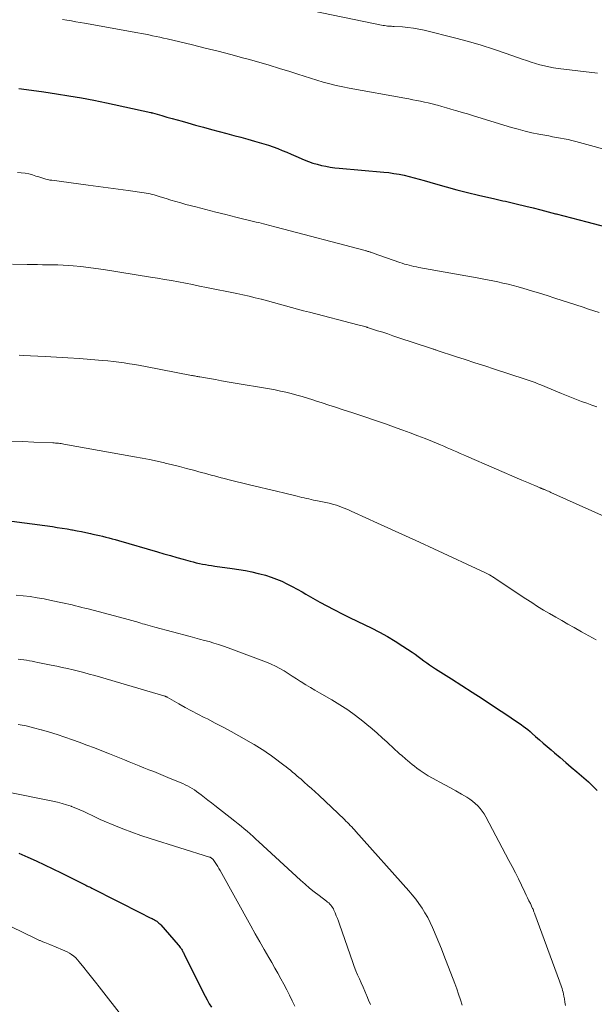
# Model space of a CAD drawing. Units: feet. Extents: x 2020000 to 2025033, y 560000 to 565000.
# Drawn here: x 2020370 to 2020461, y 561921 to 562076 of the extents above; entities that cross this region are included whole.
import ezdxf

# ---------------------------------------------------------------- set-up
doc = ezdxf.new("R2010")
doc.units = ezdxf.units.FT
doc.header["$LTSCALE"] = 100
doc.header["$MEASUREMENT"] = 0
doc.layers.add('CONTOUR INDEX', color=32, linetype='Continuous', lineweight=25)
doc.layers.add('CONTOUR INTERMEDIATE', color=40, linetype='Continuous', lineweight=15)

msp = doc.modelspace()

# ---------------------------------------------------------------- linework, layer by layer
at = {"layer": 'CONTOUR INDEX', "flags": 128}
for points, elevation in [([(2020369.77, 562065.25), (2020371.75, 562064.99), (2020373.73, 562064.72), (2020375.71, 562064.42), (2020377.68, 562064.1), (2020379.65, 562063.76), (2020381.62, 562063.38), (2020383.57, 562062.97), (2020390.57, 562061.46), (2020390.64, 562061.45), (2020390.71, 562061.43), (2020390.79, 562061.41), (2020390.86, 562061.39), (2020392.32, 562060.98), (2020393.12, 562060.75), (2020393.93, 562060.52), (2020394.73, 562060.3), (2020395.54, 562060.07), (2020396.41, 562059.83), (2020397.65, 562059.48), (2020398.89, 562059.14), (2020400.13, 562058.8), (2020401.37, 562058.46), (2020402.57, 562058.14), (2020403.67, 562057.85), (2020404.77, 562057.55), (2020405.87, 562057.24), (2020406.96, 562056.94), (2020407.67, 562056.74), (2020408.41, 562056.52), (2020409.15, 562056.29), (2020409.87, 562056.04), (2020410.6, 562055.77), (2020411.32, 562055.49), (2020412.03, 562055.21), (2020412.74, 562054.91), (2020413.45, 562054.6), (2020414.79, 562054.01), (2020415.45, 562053.74), (2020416.12, 562053.5), (2020416.8, 562053.3), (2020417.49, 562053.12), (2020418.19, 562052.98), (2020418.89, 562052.85), (2020419.59, 562052.76), (2020420.3, 562052.68), (2020427.31, 562052.06), (2020428.12, 562051.98), (2020428.93, 562051.87), (2020429.74, 562051.73), (2020430.54, 562051.56), (2020431.34, 562051.38), (2020432.13, 562051.18), (2020432.92, 562050.96), (2020433.71, 562050.74), (2020435.48, 562050.2), (2020437.16, 562049.72), (2020438.85, 562049.25), (2020440.54, 562048.83), (2020442.24, 562048.43), (2020444.86, 562047.84), (2020445.28, 562047.74), (2020445.7, 562047.65), (2020446.12, 562047.56), (2020446.54, 562047.47), (2020446.96, 562047.38), (2020447.38, 562047.29), (2020447.8, 562047.19), (2020448.22, 562047.09), (2020449.73, 562046.7), (2020450.9, 562046.41), (2020452.08, 562046.11), (2020453.25, 562045.81), (2020454.42, 562045.5), (2020454.51, 562045.48), (2020455.72, 562045.16), (2020456.94, 562044.84), (2020458.15, 562044.53), (2020459.37, 562044.21), (2020467.75, 562042.02)], 900), ([(2020367.46, 561997.21), (2020375.06, 561996.18), (2020375.83, 561996.07), (2020376.6, 561995.95), (2020377.37, 561995.83), (2020378.13, 561995.69), (2020378.25, 561995.67), (2020378.95, 561995.53), (2020379.66, 561995.4), (2020380.36, 561995.25), (2020381.06, 561995.1), (2020381.45, 561995.01), (2020381.96, 561994.9), (2020382.47, 561994.78), (2020382.97, 561994.66), (2020383.47, 561994.54), (2020383.98, 561994.41), (2020384.48, 561994.27), (2020384.98, 561994.13), (2020385.48, 561993.99), (2020391.63, 561992.21), (2020392.65, 561991.92), (2020393.67, 561991.62), (2020394.69, 561991.33), (2020395.71, 561991.04), (2020396.81, 561990.73), (2020397.28, 561990.61), (2020397.76, 561990.49), (2020398.24, 561990.38), (2020398.72, 561990.28), (2020399.2, 561990.19), (2020399.69, 561990.11), (2020400.17, 561990.03), (2020400.66, 561989.97), (2020403.43, 561989.6), (2020404.46, 561989.44), (2020405.49, 561989.26), (2020406.51, 561989.05), (2020407.53, 561988.82), (2020407.79, 561988.75), (2020408.67, 561988.51), (2020409.54, 561988.24), (2020410.38, 561987.91), (2020411.22, 561987.56), (2020412.05, 561987.17), (2020412.86, 561986.77), (2020413.67, 561986.34), (2020414.46, 561985.89), (2020415.05, 561985.54), (2020416.14, 561984.91), (2020417.23, 561984.3), (2020418.33, 561983.7), (2020419.44, 561983.11), (2020419.57, 561983.05), (2020420.75, 561982.44), (2020421.93, 561981.85), (2020423.12, 561981.27), (2020424.31, 561980.69), (2020425.34, 561980.21), (2020426.63, 561979.56), (2020427.89, 561978.88), (2020429.13, 561978.14), (2020430.34, 561977.36), (2020431.79, 561976.38), (2020432.26, 561976.06), (2020432.72, 561975.73), (2020433.18, 561975.4), (2020433.63, 561975.05), (2020434.09, 561974.71), (2020434.55, 561974.38), (2020435.02, 561974.07), (2020435.5, 561973.76), (2020438.02, 561972.17), (2020439.64, 561971.15), (2020441.25, 561970.11), (2020442.86, 561969.07), (2020444.45, 561968.01), (2020447.18, 561966.2), (2020447.41, 561966.05), (2020447.64, 561965.89), (2020447.88, 561965.74), (2020448.11, 561965.58), (2020448.34, 561965.43), (2020448.58, 561965.27), (2020448.81, 561965.11), (2020449.03, 561964.95), (2020449.32, 561964.74), (2020449.69, 561964.46), (2020450.05, 561964.18), (2020450.4, 561963.89), (2020450.75, 561963.58), (2020451.27, 561963.12), (2020451.87, 561962.58), (2020452.48, 561962.05), (2020453.09, 561961.52), (2020453.7, 561960.99), (2020454.24, 561960.53), (2020455.12, 561959.77), (2020456.01, 561959.02), (2020456.9, 561958.27), (2020457.79, 561957.52), (2020458.16, 561957.21), (2020458.88, 561956.58), (2020459.6, 561955.94), (2020460.29, 561955.28), (2020460.98, 561954.6)], 920), ([(2020369.75, 561944.7), (2020371.17, 561944.08), (2020372.5, 561943.49), (2020373.82, 561942.88), (2020375.13, 561942.26), (2020376.44, 561941.62), (2020379.73, 561939.97), (2020379.93, 561939.87), (2020380.12, 561939.77), (2020380.32, 561939.68), (2020380.51, 561939.58), (2020380.71, 561939.48), (2020380.9, 561939.38), (2020381.1, 561939.28), (2020381.29, 561939.18), (2020389.17, 561935.19), (2020389.5, 561935.02), (2020389.83, 561934.85), (2020390.17, 561934.69), (2020390.5, 561934.53), (2020390.78, 561934.39), (2020390.97, 561934.3), (2020391.16, 561934.19), (2020391.34, 561934.08), (2020391.53, 561933.97), (2020391.7, 561933.84), (2020391.87, 561933.7), (2020392.02, 561933.56), (2020392.17, 561933.4), (2020394.91, 561930.27), (2020395.02, 561930.14), (2020395.13, 561930), (2020395.23, 561929.86), (2020395.33, 561929.72), (2020395.35, 561929.68), (2020395.43, 561929.56), (2020395.51, 561929.43), (2020395.58, 561929.3), (2020395.65, 561929.17), (2020395.72, 561929.04), (2020395.78, 561928.91), (2020395.85, 561928.78), (2020395.92, 561928.65), (2020399.15, 561922.16), (2020399.46, 561921.57), (2020399.79, 561920.98), (2020400.15, 561920.42)], 940)]:
    msp.add_lwpolyline(points, dxfattribs=dict(at, elevation=elevation))
at = {"layer": 'CONTOUR INTERMEDIATE', "flags": 128}
for points, elevation in [([(2020414.53, 562077.8), (2020427.25, 562075.19), (2020427.46, 562075.15), (2020427.68, 562075.11), (2020427.89, 562075.09), (2020428.11, 562075.07), (2020428.32, 562075.06), (2020428.54, 562075.05), (2020428.76, 562075.03), (2020428.97, 562075.02), (2020430.28, 562074.95), (2020431.14, 562074.88), (2020432, 562074.77), (2020432.85, 562074.62), (2020433.7, 562074.43), (2020438.67, 562073.19), (2020440.68, 562072.65), (2020442.67, 562072.08), (2020444.65, 562071.45), (2020446.62, 562070.78), (2020449.15, 562069.88), (2020449.84, 562069.64), (2020450.54, 562069.4), (2020451.24, 562069.19), (2020451.95, 562068.98), (2020452.66, 562068.8), (2020453.37, 562068.64), (2020454.1, 562068.51), (2020454.82, 562068.4), (2020461.02, 562067.66)], 892), ([(2020376.67, 562076.13), (2020377.36, 562076.01), (2020378.05, 562075.89), (2020378.75, 562075.77), (2020379.44, 562075.65), (2020380.13, 562075.53), (2020388.56, 562074), (2020389.14, 562073.9), (2020389.72, 562073.79), (2020390.29, 562073.68), (2020390.87, 562073.56), (2020391.44, 562073.44), (2020392.02, 562073.32), (2020392.59, 562073.19), (2020393.16, 562073.06), (2020397.14, 562072.11), (2020399.17, 562071.62), (2020401.2, 562071.12), (2020403.22, 562070.59), (2020405.23, 562070.05), (2020405.95, 562069.86), (2020407.6, 562069.4), (2020409.25, 562068.92), (2020410.88, 562068.42), (2020412.52, 562067.9), (2020413.78, 562067.49), (2020414.78, 562067.17), (2020415.78, 562066.86), (2020416.79, 562066.56), (2020417.79, 562066.26), (2020418.81, 562065.99), (2020419.83, 562065.74), (2020420.85, 562065.51), (2020421.88, 562065.31), (2020430.66, 562063.7), (2020431.27, 562063.59), (2020431.89, 562063.47), (2020432.5, 562063.35), (2020433.12, 562063.23), (2020433.73, 562063.1), (2020434.34, 562062.96), (2020434.94, 562062.81), (2020435.55, 562062.66), (2020435.77, 562062.6), (2020436.49, 562062.4), (2020437.2, 562062.21), (2020437.92, 562062), (2020438.63, 562061.79), (2020438.86, 562061.72), (2020439.68, 562061.48), (2020440.51, 562061.23), (2020441.34, 562060.98), (2020442.16, 562060.73), (2020447.48, 562059.11), (2020448.54, 562058.81), (2020449.61, 562058.53), (2020450.69, 562058.28), (2020451.77, 562058.06), (2020452.71, 562057.88), (2020453.33, 562057.76), (2020453.94, 562057.65), (2020454.56, 562057.54), (2020455.17, 562057.44), (2020455.79, 562057.33), (2020456.4, 562057.2), (2020457, 562057.06), (2020457.61, 562056.91), (2020464.36, 562055.07)], 896), ([(2020369.55, 562052.02), (2020370.15, 562051.97), (2020370.75, 562051.89), (2020371.34, 562051.77), (2020371.92, 562051.61), (2020372.47, 562051.44), (2020372.78, 562051.35), (2020373.09, 562051.25), (2020373.39, 562051.15), (2020373.7, 562051.06), (2020374.01, 562050.97), (2020374.32, 562050.89), (2020374.64, 562050.82), (2020374.96, 562050.77), (2020380.72, 562050.01), (2020382.29, 562049.79), (2020383.87, 562049.58), (2020385.44, 562049.36), (2020387.02, 562049.15), (2020389.52, 562048.8), (2020389.84, 562048.75), (2020390.16, 562048.69), (2020390.48, 562048.62), (2020390.8, 562048.55), (2020391.11, 562048.46), (2020391.43, 562048.38), (2020391.74, 562048.28), (2020392.05, 562048.19), (2020392.98, 562047.89), (2020393.76, 562047.65), (2020394.54, 562047.42), (2020395.32, 562047.2), (2020396.1, 562046.98), (2020397.67, 562046.57), (2020399.25, 562046.15), (2020400.82, 562045.75), (2020402.4, 562045.36), (2020403.98, 562044.97), (2020407.21, 562044.2), (2020407.6, 562044.1), (2020407.99, 562044), (2020408.38, 562043.91), (2020408.77, 562043.81), (2020409.16, 562043.71), (2020409.56, 562043.61), (2020409.95, 562043.51), (2020410.34, 562043.41), (2020424.38, 562039.7), (2020424.49, 562039.67), (2020424.61, 562039.64), (2020424.72, 562039.6), (2020424.83, 562039.57), (2020424.94, 562039.53), (2020425.06, 562039.5), (2020425.17, 562039.46), (2020425.28, 562039.42), (2020425.95, 562039.18), (2020426.4, 562039.02), (2020426.85, 562038.86), (2020427.3, 562038.7), (2020427.75, 562038.54), (2020429.84, 562037.82), (2020430.21, 562037.7), (2020430.58, 562037.58), (2020430.95, 562037.48), (2020431.32, 562037.38), (2020431.7, 562037.29), (2020432.08, 562037.2), (2020432.46, 562037.12), (2020432.84, 562037.05), (2020442.04, 562035.39), (2020442.86, 562035.24), (2020443.68, 562035.08), (2020444.5, 562034.92), (2020445.31, 562034.76), (2020446.12, 562034.58), (2020446.93, 562034.39), (2020447.74, 562034.18), (2020448.54, 562033.97), (2020449.41, 562033.72), (2020450.64, 562033.37), (2020451.87, 562033), (2020453.09, 562032.62), (2020454.32, 562032.22), (2020458.78, 562030.76), (2020459.62, 562030.48), (2020460.46, 562030.21), (2020461.3, 562029.94)], 904), ([(2020368.78, 562037.55), (2020371.08, 562037.51), (2020371.89, 562037.49), (2020372.7, 562037.48), (2020373.51, 562037.47), (2020374.32, 562037.47), (2020375.13, 562037.45), (2020375.94, 562037.43), (2020376.75, 562037.39), (2020377.56, 562037.34), (2020378.34, 562037.28), (2020379.54, 562037.17), (2020380.74, 562037.05), (2020381.93, 562036.89), (2020383.12, 562036.72), (2020390.51, 562035.53), (2020391.62, 562035.35), (2020392.72, 562035.16), (2020393.83, 562034.96), (2020394.93, 562034.75), (2020396.04, 562034.54), (2020397.14, 562034.33), (2020398.24, 562034.11), (2020399.34, 562033.89), (2020404.13, 562032.91), (2020405.1, 562032.71), (2020406.07, 562032.49), (2020407.04, 562032.27), (2020408.01, 562032.03), (2020408.03, 562032.02), (2020408.98, 562031.78), (2020409.93, 562031.53), (2020410.88, 562031.27), (2020411.83, 562031), (2020412.77, 562030.74), (2020413.72, 562030.48), (2020414.67, 562030.22), (2020415.62, 562029.97), (2020423.24, 562027.99), (2020423.46, 562027.94), (2020423.69, 562027.88), (2020423.91, 562027.82), (2020424.13, 562027.76), (2020424.54, 562027.65), (2020424.56, 562027.64), (2020424.58, 562027.64), (2020424.6, 562027.63), (2020424.62, 562027.63), (2020424.7, 562027.61), (2020424.71, 562027.6), (2020424.73, 562027.59), (2020424.75, 562027.59), (2020424.77, 562027.58), (2020426.35, 562027.07), (2020427.15, 562026.81), (2020427.96, 562026.55), (2020428.76, 562026.28), (2020429.56, 562026.02), (2020434.87, 562024.26), (2020434.98, 562024.22), (2020435.09, 562024.18), (2020435.2, 562024.15), (2020435.3, 562024.11), (2020435.41, 562024.07), (2020435.52, 562024.04), (2020435.63, 562024), (2020435.74, 562023.96), (2020438.61, 562023.02), (2020440.15, 562022.52), (2020441.7, 562022.01), (2020443.24, 562021.51), (2020444.79, 562021), (2020449.61, 562019.44), (2020449.92, 562019.33), (2020450.24, 562019.23), (2020450.55, 562019.11), (2020450.87, 562019), (2020451.18, 562018.88), (2020451.49, 562018.76), (2020451.8, 562018.64), (2020452.11, 562018.51), (2020455.37, 562017.17), (2020456.16, 562016.85), (2020456.94, 562016.54), (2020457.74, 562016.23), (2020458.53, 562015.93), (2020459.33, 562015.64), (2020460.12, 562015.34), (2020460.92, 562015.05)], 908), ([(2020369.82, 562023.21), (2020370.46, 562023.18), (2020373.94, 562023.01), (2020375.73, 562022.91), (2020377.52, 562022.8), (2020379.32, 562022.67), (2020381.11, 562022.53), (2020382.97, 562022.38), (2020383.83, 562022.3), (2020384.68, 562022.21), (2020385.53, 562022.11), (2020386.38, 562021.99), (2020387.23, 562021.87), (2020388.08, 562021.73), (2020388.93, 562021.58), (2020389.77, 562021.42), (2020396.99, 562020.03), (2020397.15, 562020), (2020397.32, 562019.97), (2020397.49, 562019.94), (2020397.66, 562019.9), (2020397.82, 562019.87), (2020397.99, 562019.84), (2020398.16, 562019.81), (2020398.33, 562019.78), (2020399.85, 562019.51), (2020400.78, 562019.35), (2020401.71, 562019.18), (2020402.64, 562019.02), (2020403.57, 562018.87), (2020409.3, 562017.9), (2020410.17, 562017.74), (2020411.03, 562017.56), (2020411.89, 562017.37), (2020412.74, 562017.15), (2020413.59, 562016.92), (2020414.44, 562016.68), (2020415.28, 562016.43), (2020416.12, 562016.17), (2020416.55, 562016.03), (2020417.6, 562015.69), (2020418.65, 562015.35), (2020419.7, 562015), (2020420.75, 562014.66), (2020422.44, 562014.1), (2020424.16, 562013.53), (2020425.87, 562012.96), (2020427.58, 562012.36), (2020429.28, 562011.76), (2020430.32, 562011.39), (2020431.49, 562010.96), (2020432.67, 562010.52), (2020433.84, 562010.06), (2020435, 562009.59), (2020436.29, 562009.05), (2020436.8, 562008.84), (2020437.32, 562008.62), (2020437.83, 562008.4), (2020438.34, 562008.17), (2020438.85, 562007.95), (2020439.37, 562007.72), (2020439.88, 562007.5), (2020440.39, 562007.28), (2020449.11, 562003.51), (2020449.61, 562003.29), (2020450.12, 562003.08), (2020450.62, 562002.86), (2020451.13, 562002.65), (2020451.97, 562002.29), (2020452.05, 562002.26), (2020452.14, 562002.22), (2020452.22, 562002.18), (2020452.31, 562002.15), (2020452.4, 562002.12), (2020452.48, 562002.08), (2020452.57, 562002.05), (2020452.66, 562002.01), (2020452.89, 562001.92), (2020453.09, 562001.84), (2020453.29, 562001.75), (2020453.49, 562001.67), (2020453.69, 562001.58), (2020465.08, 561996.49)], 912), ([(2020368.68, 562009.66), (2020370.4, 562009.59), (2020372.12, 562009.51), (2020375.12, 562009.38), (2020375.34, 562009.37), (2020375.56, 562009.35), (2020375.78, 562009.34), (2020376, 562009.32), (2020376.22, 562009.29), (2020376.44, 562009.27), (2020376.65, 562009.23), (2020376.87, 562009.2), (2020388.03, 562007.21), (2020389.22, 562006.99), (2020390.4, 562006.76), (2020391.58, 562006.5), (2020392.76, 562006.24), (2020392.86, 562006.21), (2020393.98, 562005.94), (2020395.1, 562005.66), (2020396.22, 562005.37), (2020397.34, 562005.07), (2020398.52, 562004.74), (2020399.04, 562004.6), (2020399.57, 562004.45), (2020400.1, 562004.31), (2020400.62, 562004.17), (2020401.15, 562004.03), (2020401.68, 562003.89), (2020402.21, 562003.76), (2020402.74, 562003.63), (2020406.37, 562002.74), (2020407.71, 562002.42), (2020409.05, 562002.09), (2020410.39, 562001.77), (2020411.73, 562001.44), (2020413.68, 562000.96), (2020414.04, 562000.87), (2020414.4, 562000.79), (2020414.77, 562000.7), (2020415.13, 562000.62), (2020415.49, 562000.54), (2020415.86, 562000.46), (2020416.22, 562000.38), (2020416.59, 562000.31), (2020417.11, 562000.21), (2020417.64, 562000.11), (2020418.17, 561999.99), (2020418.7, 561999.86), (2020419.23, 561999.72), (2020419.45, 561999.66), (2020419.86, 561999.54), (2020420.27, 561999.4), (2020420.68, 561999.26), (2020421.08, 561999.1), (2020421.48, 561998.93), (2020421.88, 561998.76), (2020422.27, 561998.58), (2020422.67, 561998.41), (2020426.32, 561996.75), (2020428.54, 561995.75), (2020430.76, 561994.73), (2020432.98, 561993.71), (2020435.19, 561992.69), (2020443.37, 561988.9), (2020443.59, 561988.79), (2020443.81, 561988.68), (2020444.02, 561988.56), (2020444.24, 561988.44), (2020444.41, 561988.34), (2020444.53, 561988.26), (2020444.65, 561988.18), (2020444.78, 561988.11), (2020444.9, 561988.03), (2020449.72, 561984.81), (2020450.65, 561984.21), (2020451.58, 561983.61), (2020452.53, 561983.04), (2020453.48, 561982.47), (2020454.44, 561981.92), (2020455.4, 561981.37), (2020456.36, 561980.82), (2020457.33, 561980.28), (2020458.52, 561979.62), (2020459.66, 561978.98), (2020460.8, 561978.34)], 916), ([(2020369.34, 561985.4), (2020370.46, 561985.29), (2020371.57, 561985.15), (2020372.67, 561984.98), (2020373.78, 561984.78), (2020374.87, 561984.56), (2020376.65, 561984.18), (2020377.16, 561984.06), (2020377.66, 561983.95), (2020378.17, 561983.83), (2020378.68, 561983.71), (2020379.19, 561983.59), (2020379.69, 561983.46), (2020380.2, 561983.34), (2020380.7, 561983.2), (2020387.23, 561981.49), (2020387.52, 561981.41), (2020387.82, 561981.33), (2020388.11, 561981.24), (2020388.4, 561981.15), (2020388.69, 561981.06), (2020388.99, 561980.97), (2020389.28, 561980.88), (2020389.57, 561980.79), (2020389.73, 561980.74), (2020390.1, 561980.63), (2020390.47, 561980.52), (2020390.85, 561980.42), (2020391.22, 561980.31), (2020396.77, 561978.85), (2020397.53, 561978.65), (2020398.28, 561978.45), (2020399.04, 561978.25), (2020399.79, 561978.05), (2020400.54, 561977.83), (2020401.28, 561977.61), (2020402.02, 561977.36), (2020402.76, 561977.09), (2020408.83, 561974.81), (2020409.54, 561974.52), (2020410.24, 561974.2), (2020410.92, 561973.84), (2020411.59, 561973.45), (2020412.24, 561973.04), (2020412.89, 561972.63), (2020413.54, 561972.21), (2020414.19, 561971.79), (2020414.31, 561971.71), (2020415.02, 561971.26), (2020415.74, 561970.81), (2020416.46, 561970.38), (2020417.19, 561969.96), (2020419.12, 561968.87), (2020420.39, 561968.11), (2020421.63, 561967.3), (2020422.84, 561966.43), (2020424.01, 561965.52), (2020424.67, 561964.98), (2020425.48, 561964.3), (2020426.29, 561963.61), (2020427.08, 561962.9), (2020427.86, 561962.19), (2020428.97, 561961.16), (2020429.19, 561960.95), (2020429.42, 561960.74), (2020429.65, 561960.54), (2020429.88, 561960.34), (2020430.12, 561960.14), (2020430.35, 561959.94), (2020430.58, 561959.74), (2020430.81, 561959.54), (2020431.07, 561959.31), (2020431.43, 561959), (2020431.8, 561958.7), (2020432.18, 561958.41), (2020432.56, 561958.12), (2020433.04, 561957.76), (2020433.67, 561957.32), (2020434.32, 561956.9), (2020434.98, 561956.51), (2020435.67, 561956.14), (2020436.06, 561955.94), (2020436.95, 561955.48), (2020437.83, 561955.01), (2020438.7, 561954.53), (2020439.57, 561954.03), (2020440.43, 561953.53), (2020440.89, 561953.24), (2020441.33, 561952.92), (2020441.75, 561952.56), (2020442.14, 561952.18), (2020442.5, 561951.77), (2020442.84, 561951.35), (2020443.14, 561950.89), (2020443.41, 561950.42), (2020447.07, 561943.58), (2020447.59, 561942.6), (2020448.09, 561941.62), (2020448.58, 561940.64), (2020449.06, 561939.65), (2020449.58, 561938.56), (2020449.8, 561938.11), (2020450.01, 561937.66), (2020450.22, 561937.21), (2020450.44, 561936.76), (2020450.75, 561936.1), (2020450.8, 561935.98), (2020450.86, 561935.86), (2020450.91, 561935.73), (2020450.96, 561935.61), (2020451.01, 561935.48), (2020451.06, 561935.36), (2020451.11, 561935.23), (2020451.15, 561935.1), (2020455.06, 561924.52), (2020455.16, 561924.23), (2020455.26, 561923.94), (2020455.35, 561923.66), (2020455.44, 561923.37), (2020455.53, 561923.07), (2020455.6, 561922.78), (2020455.67, 561922.48), (2020455.73, 561922.19), (2020455.8, 561921.75), (2020455.89, 561921.23), (2020455.97, 561920.72)], 924), ([(2020369.67, 561975.28), (2020370.11, 561975.24), (2020370.55, 561975.17), (2020370.99, 561975.11), (2020371.43, 561975.03), (2020371.87, 561974.95), (2020372.3, 561974.87), (2020372.74, 561974.78), (2020374.88, 561974.36), (2020375.74, 561974.19), (2020376.61, 561974), (2020377.47, 561973.81), (2020378.33, 561973.61), (2020379.18, 561973.39), (2020380.03, 561973.17), (2020380.88, 561972.94), (2020381.73, 561972.7), (2020392.63, 561969.52), (2020392.7, 561969.5), (2020392.77, 561969.48), (2020392.83, 561969.45), (2020392.9, 561969.43), (2020392.96, 561969.4), (2020393.03, 561969.37), (2020393.09, 561969.33), (2020393.15, 561969.3), (2020395.01, 561968.24), (2020396, 561967.69), (2020397, 561967.14), (2020398.01, 561966.62), (2020399.02, 561966.1), (2020399.5, 561965.86), (2020400.75, 561965.22), (2020402, 561964.57), (2020403.23, 561963.91), (2020404.46, 561963.22), (2020406.43, 561962.11), (2020406.87, 561961.86), (2020407.3, 561961.6), (2020407.73, 561961.33), (2020408.15, 561961.06), (2020408.58, 561960.78), (2020408.99, 561960.49), (2020409.4, 561960.2), (2020409.81, 561959.9), (2020411.57, 561958.58), (2020411.92, 561958.31), (2020412.26, 561958.04), (2020412.61, 561957.77), (2020412.95, 561957.49), (2020413.28, 561957.21), (2020413.62, 561956.92), (2020413.95, 561956.64), (2020414.29, 561956.35), (2020414.79, 561955.91), (2020415.36, 561955.4), (2020415.94, 561954.88), (2020416.51, 561954.36), (2020417.07, 561953.83), (2020421.12, 561950), (2020421.35, 561949.77), (2020421.58, 561949.55), (2020421.81, 561949.32), (2020422.04, 561949.09), (2020422.26, 561948.85), (2020422.48, 561948.62), (2020422.7, 561948.38), (2020422.92, 561948.14), (2020431.26, 561938.8), (2020431.82, 561938.14), (2020432.36, 561937.46), (2020432.87, 561936.77), (2020433.37, 561936.06), (2020433.82, 561935.32), (2020434.25, 561934.57), (2020434.64, 561933.8), (2020435, 561933.02), (2020435.17, 561932.62), (2020435.59, 561931.63), (2020436, 561930.63), (2020436.4, 561929.63), (2020436.79, 561928.62), (2020438.51, 561924.19), (2020438.82, 561923.33), (2020439.13, 561922.48), (2020439.42, 561921.61), (2020439.69, 561920.75)], 928), ([(2020369.69, 561965.01), (2020370.9, 561964.77), (2020372.1, 561964.48), (2020373.3, 561964.17), (2020373.36, 561964.15), (2020374.59, 561963.79), (2020375.8, 561963.41), (2020377.01, 561963.01), (2020378.21, 561962.59), (2020379.29, 561962.2), (2020380.49, 561961.76), (2020381.68, 561961.31), (2020382.86, 561960.84), (2020384.05, 561960.36), (2020384.87, 561960.03), (2020385.64, 561959.72), (2020386.41, 561959.4), (2020387.18, 561959.1), (2020387.96, 561958.79), (2020388.73, 561958.49), (2020389.5, 561958.18), (2020390.27, 561957.87), (2020391.04, 561957.56), (2020393.65, 561956.49), (2020394.05, 561956.33), (2020394.44, 561956.17), (2020394.83, 561956.01), (2020395.23, 561955.84), (2020395.62, 561955.67), (2020396, 561955.5), (2020396.37, 561955.31), (2020396.74, 561955.11), (2020397.09, 561954.89), (2020397.45, 561954.67), (2020397.79, 561954.44), (2020398.13, 561954.19), (2020398.53, 561953.89), (2020399.07, 561953.48), (2020399.6, 561953.08), (2020400.13, 561952.67), (2020400.66, 561952.25), (2020403.85, 561949.74), (2020404.34, 561949.36), (2020404.82, 561948.97), (2020405.29, 561948.57), (2020405.76, 561948.17), (2020406.23, 561947.76), (2020406.7, 561947.35), (2020407.16, 561946.93), (2020407.61, 561946.52), (2020414.2, 561940.45), (2020414.91, 561939.82), (2020415.63, 561939.2), (2020416.37, 561938.6), (2020417.13, 561938.02), (2020418.27, 561937.16), (2020418.46, 561937.01), (2020418.64, 561936.86), (2020418.81, 561936.69), (2020418.97, 561936.52), (2020419.12, 561936.33), (2020419.25, 561936.14), (2020419.37, 561935.93), (2020419.47, 561935.72), (2020419.65, 561935.29), (2020419.83, 561934.85), (2020420, 561934.41), (2020420.17, 561933.97), (2020420.33, 561933.52), (2020422.43, 561927.49), (2020422.67, 561926.83), (2020422.93, 561926.18), (2020423.19, 561925.53), (2020423.48, 561924.89), (2020423.76, 561924.25), (2020424.05, 561923.6), (2020424.33, 561922.96), (2020424.62, 561922.32), (2020424.65, 561922.24), (2020424.93, 561921.56), (2020425.21, 561920.87)], 932), ([(2020359.96, 561955.93), (2020375.15, 561952.89), (2020375.87, 561952.73), (2020376.59, 561952.54), (2020377.31, 561952.33), (2020378.01, 561952.1), (2020378.08, 561952.07), (2020378.75, 561951.82), (2020379.4, 561951.56), (2020380.04, 561951.26), (2020380.67, 561950.95), (2020381.31, 561950.64), (2020381.94, 561950.33), (2020382.59, 561950.04), (2020383.23, 561949.76), (2020384.74, 561949.13), (2020386.15, 561948.56), (2020387.58, 561948.02), (2020389.01, 561947.52), (2020390.46, 561947.04), (2020399.86, 561944.1), (2020399.94, 561944.07), (2020400.02, 561944.04), (2020400.09, 561943.99), (2020400.16, 561943.94), (2020400.23, 561943.88), (2020400.29, 561943.82), (2020400.35, 561943.76), (2020400.4, 561943.69), (2020400.72, 561943.23), (2020400.93, 561942.92), (2020401.13, 561942.61), (2020401.32, 561942.3), (2020401.5, 561941.98), (2020406.34, 561933.26), (2020407.05, 561932.01), (2020407.75, 561930.75), (2020408.47, 561929.51), (2020409.19, 561928.26), (2020409.65, 561927.46), (2020410.14, 561926.61), (2020410.62, 561925.77), (2020411.1, 561924.91), (2020411.57, 561924.06), (2020412.03, 561923.19), (2020412.47, 561922.33), (2020412.9, 561921.45), (2020413.32, 561920.57)], 936), ([(2020362.96, 561935.82), (2020372.41, 561931.25), (2020372.51, 561931.2), (2020372.62, 561931.16), (2020372.72, 561931.11), (2020372.82, 561931.06), (2020372.93, 561931.02), (2020373.03, 561930.97), (2020373.14, 561930.93), (2020373.24, 561930.88), (2020373.58, 561930.75), (2020373.85, 561930.64), (2020374.12, 561930.53), (2020374.39, 561930.42), (2020374.67, 561930.31), (2020376.64, 561929.5), (2020377.02, 561929.33), (2020377.39, 561929.15), (2020377.75, 561928.94), (2020378.1, 561928.72), (2020378.43, 561928.47), (2020378.74, 561928.2), (2020379.03, 561927.91), (2020379.3, 561927.6), (2020380.01, 561926.71), (2020380.62, 561925.94), (2020381.23, 561925.17), (2020381.84, 561924.39), (2020382.45, 561923.62), (2020386.31, 561918.64)], 944)]:
    msp.add_lwpolyline(points, dxfattribs=dict(at, elevation=elevation))

doc.saveas('drawing.dxf')
